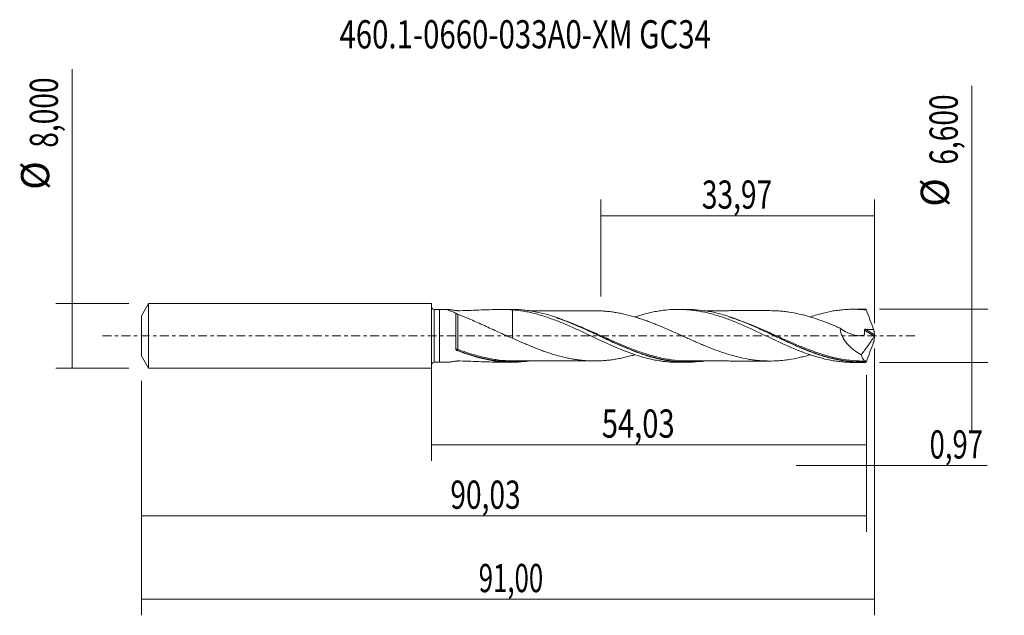
# Model space of a CAD drawing. Units: millimetres. Extents: x -51 to 71, y -35 to 39.
import ezdxf

# ---------------------------------------------------------------- set-up
doc = ezdxf.new("R2010")
doc.units = ezdxf.units.MM
doc.linetypes.add('CENTER', pattern=[47.5, 22, -8.5, 8.5, -8.5])
for name, color, linetype in [('1', 4, 'CONTINUOUS'), ('2', 7, 'CONTINUOUS'), ('SK1', 4, 'CONTINUOUS'), ('SK2', 7, 'CONTINUOUS'), ('SK4', 2, 'CENTER'), ('SK6', 5, 'CONTINUOUS')]:
    doc.layers.add(name, color=color, linetype=linetype)
doc.styles.add('iso_b_vert', font='simplex.shx')
doc.dimstyles.get("Standard").update_dxf_attribs({"dimtxt": 0.18, "dimasz": 0.18, "dimexe": 0.18, "dimexo": 0.0625, "dimgap": 0.09, "dimtad": 1, "dimzin": 0, "dimdsep": 52, "dimtxsty": 'Standard', "dimcen": 0.09, "dimadec": 0, "dimazin": 0, "dimtfac": 1, "dimtdec": 4, "dimtofl": 0, "dimtmove": 0, "dimatfit": 3, "dimfxl": 1, "dimtolj": 1, "dimtzin": 0, "dimarcsym": 0})

# ---------------------------------------------------------------- blocks, each defined once
blk = doc.blocks.new('DimnDraft3D1')
at = {"layer": 'SK2', "lineweight": 13}
for p, q in [((0, -1.5875), (0, -15.513398)), ((54.0284, -4.8875), (54.0284, -15.513398)), ((0, -13.513398), (54.0284, -13.513398))]:
    blk.add_line(p, q, dxfattribs=at)
for points in [[(0, -13.513398), (3.499998, -13.052615), (3.500002, -13.974182), (0, -13.513398)], [(54.0284, -13.513398), (50.528402, -13.974182), (50.528398, -13.052615), (54.0284, -13.513398)]]:
    blk.add_solid(points, dxfattribs=at)
at = {"layer": 'SK2', "lineweight": 13, "insert": (21.145564, -12.638398), "char_height": 3.5, "attachment_point": 7, "line_spacing_factor": 1.084337, "style": 'iso_b_vert'}
blk.add_mtext('\\W0.7581;54,03', dxfattribs=at)
blk = doc.blocks.new('DimnDraft3D2')
at = {"layer": 'SK2', "lineweight": 13}
for p, q in [((55, -1.5875), (55, -34.692985)), ((-36, -5.5875), (-36, -34.692985)), ((-36, -32.692985), (55, -32.692985))]:
    blk.add_line(p, q, dxfattribs=at)
for points in [[(-36, -32.692985), (-32.500002, -32.232202), (-32.499998, -33.153769), (-36, -32.692985)], [(55, -32.692985), (51.500002, -33.153769), (51.499998, -32.232202), (55, -32.692985)]]:
    blk.add_solid(points, dxfattribs=at)
at = {"layer": 'SK2', "lineweight": 13, "insert": (5.858516, -31.817985), "char_height": 3.5, "attachment_point": 7, "line_spacing_factor": 1.084337, "style": 'iso_b_vert'}
blk.add_mtext('\\W0.6713;91,00', dxfattribs=at)
blk = doc.blocks.new('DimnDraft3D3')
at = {"layer": 'SK2', "lineweight": 13}
for p, q in [((21.03, 4.8875), (21.03, 16.909119)), ((55, 1.5875), (55, 16.909119)), ((21.03, 14.909119), (55, 14.909119))]:
    blk.add_line(p, q, dxfattribs=at)
for points in [[(21.03, 14.909119), (24.529998, 15.369903), (24.530002, 14.448335), (21.03, 14.909119)], [(55, 14.909119), (51.500002, 14.448335), (51.499998, 15.369903), (55, 14.909119)]]:
    blk.add_solid(points, dxfattribs=at)
at = {"layer": 'SK2', "lineweight": 13, "insert": (33.566316, 15.784119), "char_height": 3.5, "attachment_point": 7, "line_spacing_factor": 1.084337, "style": 'iso_b_vert'}
blk.add_mtext('\\W0.7317;33,97', dxfattribs=at)
blk = doc.blocks.new('DimnDraft3D4')
at = {"layer": 'SK2', "lineweight": 13}
for p, q in [((55, -1.5875), (55, -18.102503)), ((54.0284, -4.8875), (54.0284, -18.102503)), ((45.2784, -16.102503), (68.997215, -16.102503))]:
    blk.add_line(p, q, dxfattribs=at)
for points in [[(54.0284, -16.102503), (50.528402, -16.563287), (50.528398, -15.641719), (54.0284, -16.102503)], [(55, -16.102503), (58.499998, -15.641719), (58.500002, -16.563287), (55, -16.102503)]]:
    blk.add_solid(points, dxfattribs=at)
at = {"layer": 'SK2', "lineweight": 13, "insert": (61.840636, -15.227503), "char_height": 3.5, "attachment_point": 7, "line_spacing_factor": 1.084337, "style": 'iso_b_vert'}
blk.add_mtext('\\W0.7150;0,97', dxfattribs=at)
blk = doc.blocks.new('DimnDraft3D5')
at = {"layer": 'SK2', "lineweight": 13}
for p, q in [((54.0284, -4.8875), (54.0284, -24.343428)), ((-36, -5.5875), (-36, -24.343428)), ((-36, -22.343428), (54.0284, -22.343428))]:
    blk.add_line(p, q, dxfattribs=at)
for points in [[(-36, -22.343428), (-32.500002, -21.882645), (-32.499998, -22.804212), (-36, -22.343428)], [(54.0284, -22.343428), (50.528402, -22.804212), (50.528398, -21.882645), (54.0284, -22.343428)]]:
    blk.add_solid(points, dxfattribs=at)
at = {"layer": 'SK2', "lineweight": 13, "insert": (2.340392, -21.468428), "char_height": 3.5, "attachment_point": 7, "line_spacing_factor": 1.084337, "style": 'iso_b_vert'}
blk.add_mtext('\\W0.7317;90,03', dxfattribs=at)
blk = doc.blocks.new('DimnDraft3D6')
at = {"layer": 'SK2', "lineweight": 13}
for p, q in [((-44.625163, -4), (-44.625163, 33.121549)), ((-37.5875, 4), (-46.625163, 4)), ((-37.5875, -4), (-46.625163, -4))]:
    blk.add_line(p, q, dxfattribs=at)
for points in [[(-44.625163, 4), (-44.164379, 0.500002), (-45.085946, 0.499998), (-44.625163, 4)], [(-44.625163, -4), (-45.085946, -0.500002), (-44.164379, -0.499998), (-44.625163, -4)]]:
    blk.add_solid(points, dxfattribs=at)
at = {"layer": 'SK2', "lineweight": 13, "char_height": 3.5, "attachment_point": 7, "rotation": 90, "line_spacing_factor": 1.084337, "style": 'iso_b_vert'}
for s, insert in [('\\W0.7317;8,000', (-46.375163, 23.34918)), ('%%c', (-46.375163, 18.126524))]:
    blk.add_mtext(s, dxfattribs=dict(at, insert=insert))
blk = doc.blocks.new('DimnDraft3D7')
at = {"layer": '2', "lineweight": 13}
for p, q in [((67.083343, 31.014635), (67.083343, -12.05)), ((55.6159, 3.3), (69.083343, 3.3)), ((55.6159, -3.3), (69.083343, -3.3))]:
    blk.add_line(p, q, dxfattribs=at)
for points in [[(67.083343, 3.3), (66.622559, 6.799998), (67.544126, 6.800002), (67.083343, 3.3)], [(67.083343, -3.3), (67.544126, -6.799998), (66.622559, -6.800002), (67.083343, -3.3)]]:
    blk.add_solid(points, dxfattribs=at)
at = {"layer": '2', "lineweight": 13, "char_height": 3.5, "attachment_point": 7, "rotation": 90, "line_spacing_factor": 1.084337, "style": 'iso_b_vert'}
for s, insert in [('\\W0.7317;6,600', (65.333343, 21.242266)), ('%%c', (65.333343, 16.01961))]:
    blk.add_mtext(s, dxfattribs=dict(at, insert=insert))

msp = doc.modelspace()

# ---------------------------------------------------------------- linework, layer by layer
at = {"layer": '1', "lineweight": 18}
for p, q in [((1, 3.2669), (0.3502, 3.2665)), ((2.0683, 3.2675), (1, 3.2669)), ((1, 3.2669), (1, -3.2669)), ((9.9695, 3.2725), (8.452, 3.2715)), ((31.7195, 3.2861), (30.6428, 3.2854)), ((53.4698, 3.2997), (52.3927, 3.299)), ((10.061, -0.3083), (10.061, -0.311)), ((0.3502, -3.2665), (1, -3.2669)), ((1, -3.2669), (2.0683, -3.2675)), ((8.452, -3.2715), (9.9691, -3.2725)), ((30.6428, -3.2854), (31.7195, -3.2861)), ((52.3927, -3.299), (53.47, -3.2997))]:
    msp.add_line(p, q, dxfattribs=at)
at = {"layer": '1', "lineweight": 13}
for p, q in [((0.3502, 3.2665), (0.3502, -3.2665)), ((53.7495, 0.7143), (54.9644, -0.0547)), ((53.8837, 0.8112), (54.9909, 0.1103))]:
    msp.add_line(p, q, dxfattribs=at)
at = {"layer": '1', "lineweight": 18, "extrusion": (0, 0, -1)}
for centre, start, end in [((-0.35, 3.6165), 269.96419, 0), ((-0.35, -3.6165), 0, 90.03581)]:
    msp.add_arc(centre, 0.35, start, end, dxfattribs=at)
at = {"layer": '1', "lineweight": 13}
for centre, major_axis, ratio, start_param, end_param in [((3.1894, -1.7017), (0.0136, 0.0991), 0.531649, 1.13937626, 2.50803376), ((3.2529, -1.7188), (0.0364, 0.0931), 0.224413, 1.04648636, 2.59216462)]:
    msp.add_ellipse(centre, major_axis=major_axis, ratio=ratio, start_param=start_param, end_param=end_param, dxfattribs=at)
at = {"layer": '1', "lineweight": 18}
for points, knots in [([(3.0182, 2.8188), (2.9304, 2.8531), (2.8441, 2.8866), (2.677, 2.9517), (2.5961, 2.9832), (2.4416, 3.0439), (2.368, 3.0731), (2.2319, 3.1287), (2.1701, 3.1547), (2.0947, 3.1894), (2.0723, 3.2003), (2.0361, 3.2198), (2.0219, 3.2285), (2.0033, 3.2436), (1.9989, 3.2501), (2.0016, 3.2598), (2.0085, 3.2632), (2.0295, 3.2666), (2.0406, 3.2674), (2.0538, 3.2675)], [0, 0, 0, 0, 0.15777334, 0.15777334, 0.31554668, 0.31554668, 0.47332001, 0.47332001, 0.63109335, 0.63109335, 0.70998002, 0.70998002, 0.78886669, 0.78886669, 0.86775336, 0.86775336, 0.94664003, 0.94664003, 1, 1, 1, 1]), ([(2.1267, 3.2646), (2.1355, 3.264), (2.1448, 3.2632), (2.2155, 3.2572), (2.2886, 3.2486), (2.4093, 3.2334), (2.4517, 3.2278), (2.5383, 3.2162), (2.5827, 3.2102), (2.7185, 3.1916), (2.8125, 3.1785), (3.0055, 3.1518), (3.1046, 3.1382), (3.218, 3.1228), (3.2304, 3.121), (3.2561, 3.1179), (3.2696, 3.1169), (3.2975, 3.1156), (3.3118, 3.1154), (3.34, 3.1154), (3.354, 3.1158), (3.4242, 3.117), (3.4803, 3.1181), (3.9854, 3.1283), (4.433, 3.1422), (5.323, 3.1749), (5.7667, 3.1938), (6.6453, 3.2294), (7.0804, 3.246), (7.9428, 3.2685), (8.3703, 3.2742), (9.2194, 3.2665), (9.6411, 3.2529), (10.061, 3.2261)], [0, 0, 0, 0, 0.00623471, 0.00623471, 0.04598532, 0.04598532, 0.06586063, 0.06586063, 0.08573593, 0.08573593, 0.12548655, 0.12548655, 0.16523716, 0.16523716, 0.17020598, 0.17020598, 0.17517481, 0.17517481, 0.18014364, 0.18014364, 0.18511246, 0.18511246, 0.20498777, 0.20498777, 0.36399022, 0.36399022, 0.52299266, 0.52299266, 0.68199511, 0.68199511, 0.84099755, 0.84099755, 1, 1, 1, 1]), ([(3.0177, -1.6587), (3.0178, -1.4731), (3.0178, -1.2758), (3.0179, -0.8719), (3.0179, -0.6643), (3.0179, -0.3445), (3.018, -0.2369), (3.018, -0.0231), (3.018, 0.19), (3.018, 0.402), (3.0181, 0.6135), (3.0181, 0.7195), (3.0181, 1.0315), (3.0181, 1.2314), (3.0182, 1.5195), (3.0182, 1.6135), (3.0182, 1.7974), (3.0182, 1.8864), (3.0182, 2.142), (3.0182, 2.2985), (3.0182, 2.5123), (3.0182, 2.5803), (3.0182, 2.7065), (3.0182, 2.7649), (3.0182, 2.8188)], [0, 0, 0, 0, 0.125, 0.125, 0.25, 0.25, 0.3125, 0.3125, 0.375, 0.4375, 0.4375, 0.5, 0.5, 0.625, 0.625, 0.6875, 0.6875, 0.75, 0.75, 0.875, 0.875, 0.9375, 0.9375, 1, 1, 1, 1]), ([(3.0182, 2.8188), (3.0259, 2.8098), (3.0367, 2.7998), (3.0668, 2.7771), (3.0863, 2.7644), (3.1323, 2.738), (3.1587, 2.7245), (3.2084, 2.7011), (3.2322, 2.6909), (3.2543, 2.6821)], [0, 0, 0, 0, 0.25, 0.25, 0.5, 0.5, 0.75, 0.75, 1, 1, 1, 1]), ([(3.2543, 2.6821), (3.3798, 2.6319), (3.5089, 2.5802), (3.7721, 2.4741), (3.9063, 2.4197), (4.1784, 2.3082), (4.3167, 2.2509), (4.5944, 2.1348), (4.7339, 2.0759), (5.1533, 1.897), (5.4346, 1.7745), (5.9995, 1.5244), (6.2831, 1.397), (6.853, 1.1374), (7.1394, 1.0053), (7.7154, 0.7392), (8.005, 0.6051), (8.8807, 0.203), (9.4668, -0.0607), (10.061, -0.307)], [0, 0, 0, 0, 0.0625, 0.0625, 0.125, 0.125, 0.1875, 0.1875, 0.25, 0.25, 0.375, 0.375, 0.5, 0.5, 0.625, 0.625, 0.75, 0.75, 1, 1, 1, 1]), ([(33.8299, -3.1358), (33.6392, -3.1629), (33.448, -3.1864), (32.7259, -3.2615), (32.1988, -3.288), (30.6222, -3.282), (29.5774, -3.1639), (28.2547, -2.8834), (27.9889, -2.8206), (27.4573, -2.6827), (27.1919, -2.6078), (26.3963, -2.3667), (25.8666, -2.1838), (25.069, -1.8823), (24.8031, -1.7774), (24.274, -1.5612), (24.0102, -1.4498), (23.2205, -1.1078), (22.696, -0.8692), (21.6462, -0.3807), (21.1209, -0.1309), (20.3285, 0.244), (20.0638, 0.3691), (19.5321, 0.618), (19.2661, 0.7414), (18.4698, 1.1049), (17.94, 1.3392), (17.1431, 1.6706), (16.8766, 1.778), (16.3462, 1.9835), (16.0818, 2.0816), (14.7632, 2.5476), (13.7182, 2.8407), (12.3997, 3.0765), (12.1354, 3.1172), (11.6049, 3.1849), (11.3382, 3.2119), (10.7026, 3.2592), (10.334, 3.2728), (9.9663, 3.2725)], [0, 0, 0, 0, 0.02387826, 0.02387826, 0.0902879, 0.0902879, 0.22310716, 0.22310716, 0.25631198, 0.25631198, 0.2895168, 0.2895168, 0.35592643, 0.35592643, 0.38913125, 0.38913125, 0.42233606, 0.42233606, 0.4887457, 0.4887457, 0.55515533, 0.55515533, 0.58836015, 0.58836015, 0.62156497, 0.62156497, 0.6879746, 0.6879746, 0.72117942, 0.72117942, 0.75438423, 0.75438423, 0.8872035, 0.8872035, 0.92040832, 0.92040832, 0.95361314, 0.95361314, 1, 1, 1, 1]), ([(10.061, 3.2261), (10.519, 3.1896), (10.9779, 3.1329), (11.6639, 3.0167), (11.8922, 2.9726), (12.3503, 2.8755), (12.5799, 2.8224), (13.039, 2.7066), (13.2677, 2.6436), (13.7252, 2.5099), (13.9542, 2.4393), (14.412, 2.2903), (14.6408, 2.2117), (15.0982, 2.0464), (15.3276, 1.9604), (15.7867, 1.783), (16.016, 1.6916), (16.4734, 1.5022), (16.7017, 1.4043), (17.1593, 1.2061), (17.3883, 1.1053), (17.8465, 0.8993), (18.0756, 0.7934), (18.7631, 0.4743), (19.2213, 0.2603), (19.9066, -0.0664), (20.1354, -0.1748), (20.5938, -0.3902), (20.8236, -0.4975), (21.2817, -0.7116), (21.5102, -0.818), (21.9679, -1.0257), (22.1968, -1.1276), (22.6543, -1.3283), (22.8826, -1.4278), (23.3406, -1.6205), (23.5704, -1.7139), (24.029, -1.8949), (24.2578, -1.9827), (24.7147, -2.1521), (24.9433, -2.2329), (25.401, -2.3865), (25.6301, -2.4596), (26.0879, -2.5987), (26.3171, -2.6645), (26.7754, -2.7856), (27.0045, -2.8414), (27.462, -2.9442), (27.6901, -2.9912), (28.1473, -3.0748), (28.3763, -3.1113), (28.8349, -3.1744), (29.0643, -3.2011), (29.7425, -3.2642), (30.1925, -3.2851), (30.6415, -3.2854)], [0, 0, 0, 0, 0.06674454, 0.06674454, 0.1001168, 0.1001168, 0.13348907, 0.13348907, 0.16686134, 0.16686134, 0.20023361, 0.20023361, 0.23360587, 0.23360587, 0.26697814, 0.26697814, 0.30035041, 0.30035041, 0.33372268, 0.33372268, 0.36709495, 0.36709495, 0.40046721, 0.40046721, 0.46721175, 0.46721175, 0.50058402, 0.50058402, 0.53395628, 0.53395628, 0.56732855, 0.56732855, 0.60070082, 0.60070082, 0.63407309, 0.63407309, 0.66744536, 0.66744536, 0.70081762, 0.70081762, 0.73418989, 0.73418989, 0.76756216, 0.76756216, 0.80093443, 0.80093443, 0.8343067, 0.8343067, 0.86767896, 0.86767896, 0.90105123, 0.90105123, 0.9344235, 0.9344235, 1, 1, 1, 1]), ([(10.061, 3.2261), (10.061, 3.113), (10.061, 2.999), (10.061, 2.7499), (10.061, 2.614), (10.061, 2.2066), (10.061, 1.9371), (10.061, 1.5357), (10.061, 1.4024), (10.061, 1.1368), (10.061, 1.0042), (10.061, 0.7426), (10.061, 0.6133), (10.061, 0.4215), (10.061, 0.3261), (10.061, 0.2239), (10.061, 0.1848), (10.061, 0.1691), (10.061, 0.1611), (10.061, 0.1391), (10.061, 0.1269), (10.061, 0.0056), (10.061, -0.088), (10.061, -0.1897), (10.061, -0.2166), (10.061, -0.2388)], [0, 0, 0, 0, 0.07964941, 0.07964941, 0.17255134, 0.17255134, 0.35835522, 0.35835522, 0.45125715, 0.45125715, 0.54415909, 0.54415909, 0.63706103, 0.63706103, 0.68351199, 0.70673748, 0.71254385, 0.71254385, 0.71835022, 0.71835022, 0.72996296, 0.72996296, 0.91576684, 0.91576684, 1, 1, 1, 1]), ([(20.5215, 3.1134), (20.4881, 3.1134), (20.1586, 3.1126), (19.556, 3.1066), (18.7657, 3.1143), (18.1053, 3.1132), (17.5615, 3.1134), (17.0845, 3.1143), (16.5788, 3.1121), (15.9272, 3.1127), (15.1892, 3.1119), (14.4505, 3.1113), (13.7643, 3.1094), (13.0448, 3.1106), (12.4754, 3.1089), (12.1368, 3.1083), (12.0743, 3.1082)], [0, 0, 0, 0, 0.01193424, 0.11785301, 0.21258245, 0.29273715, 0.35457829, 0.405277, 0.46173337, 0.53374593, 0.63615045, 0.72315249, 0.79565039, 0.87967533, 0.97782003, 1, 1, 1, 1]), ([(47.0186, -2.3456), (46.9897, -2.3542), (46.9607, -2.3628), (46.7204, -2.4337), (46.509, -2.4926), (46.0855, -2.6024), (45.8732, -2.6538), (45.237, -2.7978), (44.8145, -2.8803), (44.1801, -2.9778), (43.9685, -3.0061), (43.5454, -3.0536), (43.3337, -3.0724), (42.6971, -3.1158), (42.2732, -3.1304), (41.6388, -3.1232), (41.4273, -3.1165), (41.0039, -3.0951), (40.7921, -3.0802), (40.3681, -3.0409), (40.1558, -3.0159), (39.7317, -2.959), (39.5198, -2.9271), (38.8844, -2.8188), (38.4617, -2.728), (37.8258, -2.5732), (37.6134, -2.5179), (37.1889, -2.3994), (36.9771, -2.336), (36.3417, -2.1387), (35.9185, -1.9961), (35.2833, -1.7631), (35.0713, -1.6832), (34.6468, -1.5193), (34.4344, -1.4352), (34.0106, -1.2626), (33.7991, -1.1739), (33.3759, -0.9948), (33.1642, -0.9041), (32.7408, -0.7201), (32.529, -0.6267), (32.1051, -0.4377), (31.8927, -0.3426), (31.4684, -0.1522), (31.2565, -0.057), (30.8331, 0.1339), (30.6217, 0.2295), (30.1985, 0.4193), (29.9868, 0.5136), (29.563, 0.7006), (29.3508, 0.7934), (28.7141, 1.0689), (28.2904, 1.2469), (27.6553, 1.5011), (27.4438, 1.5841), (27.0203, 1.7456), (26.8083, 1.8242), (26.3837, 1.9754), (26.1712, 2.0481), (25.7473, 2.1881), (25.5354, 2.2554), (25.1118, 2.3833), (24.9, 2.4434), (24.4763, 2.5563), (24.2646, 2.6098), (23.8406, 2.7097), (23.628, 2.7563), (23.2034, 2.8402), (22.9914, 2.8773), (22.568, 2.9452), (22.3564, 2.9753), (21.9329, 3.0274), (21.7211, 3.0485), (21.2972, 3.0813), (21.0853, 3.0941), (20.7562, 3.1077), (20.6394, 3.1113), (20.5227, 3.1136)], [0, 0, 0, 0, 0.00328646, 0.00328646, 0.02727473, 0.02727473, 0.05126301, 0.05126301, 0.09923956, 0.09923956, 0.12322784, 0.12322784, 0.14721611, 0.14721611, 0.19519267, 0.19519267, 0.21918094, 0.21918094, 0.24316922, 0.24316922, 0.2671575, 0.2671575, 0.29114577, 0.29114577, 0.33912232, 0.33912232, 0.3631106, 0.3631106, 0.38709888, 0.38709888, 0.43507543, 0.43507543, 0.45906371, 0.45906371, 0.48305198, 0.48305198, 0.50704026, 0.50704026, 0.53102854, 0.53102854, 0.55501681, 0.55501681, 0.57900509, 0.57900509, 0.60299336, 0.60299336, 0.62698164, 0.62698164, 0.65096992, 0.65096992, 0.67495819, 0.67495819, 0.72293475, 0.72293475, 0.74692302, 0.74692302, 0.7709113, 0.7709113, 0.79489958, 0.79489958, 0.81888785, 0.81888785, 0.84287613, 0.84287613, 0.86686441, 0.86686441, 0.89085268, 0.89085268, 0.91484096, 0.91484096, 0.93882923, 0.93882923, 0.96281751, 0.96281751, 0.98680579, 0.98680579, 1, 1, 1, 1]), ([(25.2621, 2.3397), (25.461, 2.4056), (25.6601, 2.4687), (26.0879, 2.5987), (26.3171, 2.6645), (26.7754, 2.7856), (27.0045, 2.8414), (27.462, 2.9442), (27.6901, 2.9912), (28.1473, 3.0748), (28.3763, 3.1113), (28.8349, 3.1744), (29.0643, 3.2011), (29.7505, 3.265), (30.2085, 3.2858), (30.894, 3.2852), (31.1225, 3.2795), (31.5809, 3.2576), (31.8107, 3.2413), (32.2687, 3.1981), (32.4968, 3.171), (32.9539, 3.1068), (33.1827, 3.0699), (33.6404, 2.9859), (33.8691, 2.9386), (34.3269, 2.8342), (34.5564, 2.7775), (35.0145, 2.6557), (35.2434, 2.5906), (35.7001, 2.4507), (35.9283, 2.3766), (36.3859, 2.2218), (36.615, 2.1409), (37.0735, 1.9712), (37.3023, 1.882), (37.7598, 1.6996), (37.9887, 1.6061), (38.446, 1.4138), (38.6744, 1.3146), (39.3597, 1.0102), (39.8199, 0.802), (40.5054, 0.4795), (40.7337, 0.3712), (41.191, 0.1552), (41.4198, 0.047), (41.8772, -0.1703), (42.1056, -0.2802), (42.5641, -0.4969), (42.7933, -0.6038), (43.251, -0.8157), (43.4793, -0.9211), (43.9358, -1.1287), (44.1645, -1.2301), (44.6223, -1.4286), (44.8515, -1.5258), (45.3094, -1.7168), (45.538, -1.8093), (45.9956, -1.9869), (46.2243, -2.0723), (46.6813, -2.237), (46.9093, -2.3167), (47.3667, -2.4667), (47.5961, -2.5375), (48.0546, -2.6711), (48.2831, -2.7341), (48.9683, -2.9087), (49.426, -3.0052), (50.1114, -3.1221), (50.3404, -3.1559), (50.7989, -3.2128), (51.028, -3.236), (51.4855, -3.2719), (51.7137, -3.2846), (52.0921, -3.2965), (52.2418, -3.2989), (52.3915, -3.299)], [0, 0, 0, 0, 0.02198783, 0.02198783, 0.04729024, 0.04729024, 0.07259265, 0.07259265, 0.09789506, 0.09789506, 0.12319747, 0.12319747, 0.14849988, 0.14849988, 0.19910469, 0.19910469, 0.2244071, 0.2244071, 0.24970951, 0.24970951, 0.27501192, 0.27501192, 0.30031433, 0.30031433, 0.32561674, 0.32561674, 0.35091915, 0.35091915, 0.37622156, 0.37622156, 0.40152397, 0.40152397, 0.42682638, 0.42682638, 0.45212879, 0.45212879, 0.4774312, 0.4774312, 0.50273361, 0.50273361, 0.55333843, 0.55333843, 0.57864083, 0.57864083, 0.60394324, 0.60394324, 0.62924565, 0.62924565, 0.65454806, 0.65454806, 0.67985047, 0.67985047, 0.70515288, 0.70515288, 0.73045529, 0.73045529, 0.7557577, 0.7557577, 0.78106011, 0.78106011, 0.80636252, 0.80636252, 0.83166493, 0.83166493, 0.85696734, 0.85696734, 0.90757216, 0.90757216, 0.93287457, 0.93287457, 0.95817698, 0.95817698, 0.98347938, 0.98347938, 1, 1, 1, 1]), ([(53.8744, -3.2943), (53.3438, -3.3088), (52.8138, -3.2941), (51.7508, -3.207), (51.2208, -3.1348), (50.4261, -2.9864), (50.1611, -2.9303), (49.6304, -2.8052), (49.3643, -2.7362), (48.5681, -2.512), (48.0389, -2.3396), (46.9782, -1.9562), (46.446, -1.7449), (45.3859, -1.2968), (44.8564, -1.0598), (44.0594, -0.6925), (43.7935, -0.5681), (43.2629, -0.318), (42.998, -0.192), (42.468, 0.0601), (42.203, 0.1862), (41.6723, 0.4374), (41.406, 0.5628), (40.0803, 1.1792), (39.0347, 1.6402), (37.4594, 2.2283), (36.9332, 2.4071), (36.1384, 2.6432), (35.872, 2.7166), (35.3419, 2.8504), (35.0779, 2.9109), (33.7698, 3.1788), (32.7347, 3.2887), (31.6903, 3.286)], [0, 0, 0, 0, 0.07151797, 0.07151797, 0.14303594, 0.14303594, 0.17879492, 0.17879492, 0.21455391, 0.21455391, 0.28607188, 0.28607188, 0.35758985, 0.35758985, 0.42910782, 0.42910782, 0.4648668, 0.4648668, 0.50062579, 0.50062579, 0.53638477, 0.53638477, 0.57214376, 0.57214376, 0.7151797, 0.7151797, 0.78669767, 0.78669767, 0.82245665, 0.82245665, 0.85821564, 0.85821564, 1, 1, 1, 1]), ([(41.9893, 3.1263), (41.9076, 3.1263), (41.6548, 3.1263), (41.2411, 3.1259), (40.7051, 3.1271), (40.1165, 3.1254), (39.4913, 3.1251), (38.9002, 3.1259), (38.3791, 3.1238), (37.8874, 3.1247), (37.3553, 3.1251), (36.7511, 3.1231), (36.0928, 3.1242), (35.473, 3.1232), (34.8895, 3.1227), (34.359, 3.1235), (34.0061, 3.1209), (33.8388, 3.1198)], [0, 0, 0, 0, 0.03003496, 0.09295852, 0.15213375, 0.22712313, 0.30938382, 0.38199425, 0.44447708, 0.50100559, 0.56275682, 0.64014352, 0.72316628, 0.80483029, 0.86801746, 0.93771148, 1, 1, 1, 1]), ([(41.9917, 3.1265), (42.367, 3.127), (42.7426, 3.1126), (43.3307, 3.0726), (43.543, 3.0539), (43.967, 3.0063), (44.1788, 2.978), (44.8138, 2.8804), (45.2361, 2.798), (45.8716, 2.6541), (46.0837, 2.6029), (46.5081, 2.4928), (46.7198, 2.4339), (47.3546, 2.2467), (47.7775, 2.1091), (48.4118, 1.8847), (48.6233, 1.807), (49.0473, 1.6475), (49.2597, 1.5654), (49.6833, 1.3972), (49.8947, 1.3106), (50.3175, 1.1345), (50.529, 1.0451), (50.7406, 0.9544)], [0, 0, 0, 0, 0.12879547, 0.12879547, 0.20139585, 0.20139585, 0.27399623, 0.27399623, 0.41919698, 0.41919698, 0.49179736, 0.49179736, 0.56439774, 0.56439774, 0.70959849, 0.70959849, 0.78219887, 0.78219887, 0.85479925, 0.85479925, 0.92739962, 0.92739962, 1, 1, 1, 1]), ([(47.0042, 2.3473), (47.0488, 2.3622), (47.0934, 2.3771), (47.3667, 2.4667), (47.5961, 2.5375), (48.0546, 2.6711), (48.2831, 2.7341), (48.9683, 2.9087), (49.426, 3.0052), (50.1114, 3.1221), (50.3404, 3.1559), (50.7989, 3.2128), (51.028, 3.236), (51.4855, 3.2719), (51.7137, 3.2846), (52.1715, 3.299), (52.401, 3.3008), (52.8594, 3.2936), (53.0879, 3.2846), (53.545, 3.2557), (53.7739, 3.236), (54.0029, 3.2111)], [0, 0, 0, 0, 0.01912779, 0.01912779, 0.11721501, 0.11721501, 0.21530223, 0.21530223, 0.41147667, 0.41147667, 0.50956389, 0.50956389, 0.60765111, 0.60765111, 0.70573834, 0.70573834, 0.80382556, 0.80382556, 0.90191278, 0.90191278, 1, 1, 1, 1]), ([(54.0029, 3.2111), (54.1458, 2.8057), (54.2922, 2.4006), (54.5905, 1.5907), (54.7417, 1.1877), (54.8936, 0.7863)], [0, 0, 0, 0, 0.5, 0.5, 1, 1, 1, 1]), ([(15.5195, 2.2321), (15.6446, 2.1905), (15.7695, 2.1479), (16.9533, 1.7341), (17.9997, 1.2937), (19.5793, 0.5858), (20.1073, 0.3417), (20.9055, -0.0284), (21.1718, -0.1521), (21.7015, -0.3972), (21.9656, -0.5188), (23.2834, -1.1185), (24.3295, -1.5724), (25.6506, -2.059), (25.9155, -2.1524), (26.2473, -2.2631), (26.3133, -2.2848), (26.3794, -2.3063)], [0, 0, 0, 0, 0.03432366, 0.03432366, 0.32589038, 0.32589038, 0.47167374, 0.47167374, 0.54456542, 0.54456542, 0.6174571, 0.6174571, 0.90902382, 0.90902382, 0.9819155, 0.9819155, 1, 1, 1, 1]), ([(36.9113, 2.3584), (37.0391, 2.3179), (37.167, 2.2762), (37.5598, 2.1445), (37.8259, 2.0503), (39.1554, 1.5581), (40.2009, 1.1019), (41.7704, 0.3845), (42.2939, 0.14), (43.0827, -0.2277), (43.3463, -0.3503), (43.8754, -0.5943), (44.1416, -0.716), (45.4485, -1.3045), (46.4725, -1.7373), (47.4972, -2.1008)], [0, 0, 0, 0, 0.03611411, 0.03611411, 0.11072983, 0.11072983, 0.40919271, 0.40919271, 0.55842415, 0.55842415, 0.63303987, 0.63303987, 0.70765559, 0.70765559, 1, 1, 1, 1]), ([(50.7406, 0.9544), (51.0136, 0.748), (51.2965, 0.57), (51.664, 0.3869), (51.7385, 0.3523), (51.8872, 0.2879), (51.9617, 0.258), (52.1853, 0.1759), (52.3347, 0.1308), (52.6341, 0.0615), (52.7842, 0.0372), (53.0847, 0.0138), (53.2325, 0.015), (53.45, 0.0389), (53.5219, 0.0506), (53.6279, 0.0742), (53.6629, 0.083), (53.7063, 0.0953), (53.7152, 0.0973), (53.7316, 0.1043), (53.7391, 0.1097), (53.747, 0.1216), (53.749, 0.1263), (53.7512, 0.1366), (53.7515, 0.1421), (53.7524, 0.1586), (53.7533, 0.1694), (53.7655, 0.3554), (53.7625, 0.5348), (53.7495, 0.7143)], [0, 0, 0, 0, 0.25, 0.25, 0.3125, 0.3125, 0.375, 0.375, 0.5, 0.5, 0.625, 0.625, 0.75, 0.75, 0.8125, 0.8125, 0.84375, 0.84375, 0.8515625, 0.8515625, 0.859375, 0.859375, 0.86328125, 0.86328125, 0.8671875, 0.8671875, 0.875, 0.875, 1, 1, 1, 1]), ([(50.7406, 0.9544), (50.7431, 0.8634), (50.7515, 0.7719), (50.7797, 0.5875), (50.7997, 0.4941), (50.8753, 0.2169), (50.945, 0.039), (51.0729, -0.2197), (51.1195, -0.3045), (51.2175, -0.4678), (51.2693, -0.5469), (51.4315, -0.7775), (51.549, -0.9226), (51.7989, -1.1985), (51.9287, -1.3264), (52.1958, -1.5664), (52.3331, -1.6784), (52.7548, -1.9946), (53.0499, -2.1793), (53.3493, -2.3388)], [0, 0, 0, 0, 0.0625, 0.0625, 0.125, 0.125, 0.25, 0.25, 0.3125, 0.3125, 0.375, 0.375, 0.5, 0.5, 0.625, 0.625, 0.75, 0.75, 1, 1, 1, 1]), ([(53.7495, 0.7143), (53.7484, 0.7297), (53.7514, 0.7453), (53.7664, 0.7725), (53.7785, 0.7838), (53.8057, 0.7999), (53.8211, 0.805), (53.852, 0.8109), (53.8679, 0.8118), (53.8837, 0.8112)], [0, 0, 0, 0, 0.25, 0.25, 0.5, 0.5, 0.75, 0.75, 1, 1, 1, 1]), ([(53.8837, 0.8112), (54.0515, 0.8046), (54.2192, 0.798), (54.5547, 0.7854), (54.7224, 0.7796), (54.8901, 0.7741)], [0, 0, 0, 0, 0.5, 0.5, 1, 1, 1, 1]), ([(54.9997, 0.0403), (54.9964, 0.0243), (54.9917, 0.007), (54.9795, -0.0263), (54.972, -0.0422), (54.9644, -0.0547)], [0, 0, 0, 0, 0.5, 0.5, 1, 1, 1, 1]), ([(54.9909, 0.1103), (54.9912, 0.1003), (54.9923, 0.0891), (54.9953, 0.0657), (54.9973, 0.0533), (54.9997, 0.0403)], [0, 0, 0, 0, 0.5, 0.5, 1, 1, 1, 1]), ([(10.061, -0.307), (10.4859, -0.4971), (10.91, -0.6841), (11.5451, -0.9585), (11.7567, -1.049), (12.1804, -1.2262), (12.3925, -1.313), (12.8171, -1.4834), (13.0296, -1.5668), (13.4537, -1.729), (13.6657, -1.8074), (14.0895, -1.959), (14.3014, -2.0321), (14.7248, -2.1726), (14.9365, -2.2401), (15.3606, -2.3689), (15.5731, -2.4299), (15.998, -2.5444), (16.21, -2.5981), (16.6337, -2.6987), (16.8456, -2.7457), (17.2694, -2.8309), (17.4812, -2.8689), (17.9049, -2.9375), (18.1168, -2.9681), (18.5415, -3.0217), (18.7541, -3.0439), (19.1782, -3.0785), (19.3899, -3.0916), (19.8132, -3.1099), (20.0249, -3.1157), (20.4485, -3.1165), (20.6604, -3.1116), (21.0844, -3.0942), (21.2967, -3.0814), (21.7212, -3.0485), (21.9332, -3.0273), (22.3567, -2.9753), (22.5683, -2.9452), (22.9914, -2.8773), (23.2031, -2.8402), (23.6269, -2.7566), (23.8389, -2.7101), (24.2635, -2.6101), (24.4755, -2.5565), (24.8801, -2.4487), (25.0727, -2.3944), (25.2651, -2.3369)], [0, 0, 0, 0, 0.08365051, 0.08365051, 0.12547577, 0.12547577, 0.16730103, 0.16730103, 0.20912629, 0.20912629, 0.25095154, 0.25095154, 0.2927768, 0.2927768, 0.33460206, 0.33460206, 0.37642732, 0.37642732, 0.41825257, 0.41825257, 0.46007783, 0.46007783, 0.50190309, 0.50190309, 0.54372835, 0.54372835, 0.5855536, 0.5855536, 0.62737886, 0.62737886, 0.66920412, 0.66920412, 0.71102937, 0.71102937, 0.75285463, 0.75285463, 0.79467989, 0.79467989, 0.83650515, 0.83650515, 0.8783304, 0.8783304, 0.92015566, 0.92015566, 0.96198092, 0.96198092, 1, 1, 1, 1]), ([(54.9644, -0.0547), (54.719, -0.4601), (54.4575, -0.8487), (53.9159, -1.6069), (53.6355, -1.9763), (53.3493, -2.3388)], [0, 0, 0, 0, 0.5, 0.5, 1, 1, 1, 1]), ([(54.0029, -3.2111), (54.1465, -2.8036), (54.2931, -2.3982), (54.5907, -1.5903), (54.7417, -1.1879), (54.8936, -0.7863)], [0, 0, 0, 0, 0.5, 0.5, 1, 1, 1, 1]), ([(3.1459, -1.8055), (3.1253, -1.7974), (3.1066, -1.7872), (3.0725, -1.7625), (3.0573, -1.7481), (3.0449, -1.7323)], [0, 0, 0, 0, 0.5, 0.5, 1, 1, 1, 1]), ([(12.0476, -3.1273), (11.192, -3.2464), (10.3394, -3.2933), (9.2152, -3.255), (8.9504, -3.2389), (8.4187, -3.1922), (8.1526, -3.1617), (7.3585, -3.0502), (6.8325, -2.9488), (5.2566, -2.5724), (4.2093, -2.2247), (3.1459, -1.8055)], [0, 0, 0, 0, 0.28933106, 0.28933106, 0.37816467, 0.37816467, 0.46699829, 0.46699829, 0.64466553, 0.64466553, 1, 1, 1, 1]), ([(10.1999, -3.1077), (9.9978, -3.1075), (9.7953, -3.1034), (9.06, -3.0736), (8.5311, -3.0247), (7.4774, -2.8762), (6.9525, -2.7765), (6.1151, -2.581), (5.8031, -2.5001), (5.4904, -2.4116)], [0, 0, 0, 0, 0.12823355, 0.12823355, 0.46436782, 0.46436782, 0.8005021, 0.8005021, 1, 1, 1, 1]), ([(53.3493, -2.3388), (53.3924, -2.4719), (53.4372, -2.5888), (53.5065, -2.7406), (53.53, -2.7873), (53.5775, -2.8728), (53.6016, -2.9115), (53.6735, -3.0132), (53.7212, -3.0628), (53.8062, -3.1193), (53.8438, -3.133), (53.8809, -3.1347)], [0, 0, 0, 0, 0.26394294, 0.26394294, 0.39591441, 0.39591441, 0.52788588, 0.52788588, 0.79182882, 0.79182882, 1, 1, 1, 1]), ([(2.0538, -3.2675), (2.0601, -3.2676), (2.0669, -3.2675), (2.0967, -3.2668), (2.1238, -3.265), (2.2155, -3.2572), (2.2886, -3.2486), (2.4093, -3.2334), (2.4517, -3.2278), (2.5383, -3.2162), (2.5827, -3.2102), (2.7185, -3.1916), (2.8125, -3.1785), (3.0055, -3.1518), (3.1046, -3.1382), (3.218, -3.1228), (3.2304, -3.121), (3.2561, -3.1179), (3.2696, -3.1169), (3.2975, -3.1156), (3.3118, -3.1154), (3.34, -3.1154), (3.354, -3.1158), (3.4242, -3.117), (3.4803, -3.1181), (3.9854, -3.1283), (4.433, -3.1422), (5.323, -3.1749), (5.7667, -3.1938), (6.6453, -3.2294), (7.0804, -3.246), (7.8266, -3.2654), (8.1395, -3.2707), (8.4508, -3.2715)], [0, 0, 0, 0, 0.00786021, 0.00786021, 0.03215175, 0.03215175, 0.08073482, 0.08073482, 0.10502636, 0.10502636, 0.1293179, 0.1293179, 0.17790098, 0.17790098, 0.22648405, 0.22648405, 0.23255694, 0.23255694, 0.23862982, 0.23862982, 0.24470271, 0.24470271, 0.25077559, 0.25077559, 0.27506713, 0.27506713, 0.46939944, 0.46939944, 0.66373175, 0.66373175, 0.85806405, 0.85806405, 1, 1, 1, 1]), ([(10.1459, -3.1077), (10.5254, -3.1074), (11.2284, -3.1073), (12.2161, -3.1082), (13.0448, -3.1106), (13.7643, -3.1094), (14.4505, -3.1113), (15.1892, -3.1119), (15.9272, -3.1127), (16.5788, -3.1121), (17.0845, -3.1143), (17.5615, -3.1134), (18.1053, -3.1132), (18.7657, -3.1143), (19.556, -3.1066), (20.1583, -3.1126), (20.4875, -3.1134), (20.5206, -3.1134)], [0, 0, 0, 0, 0.10997072, 0.20379714, 0.28372146, 0.35214735, 0.41118615, 0.48203644, 0.56542976, 0.62407334, 0.67004869, 0.71133529, 0.76169574, 0.82696988, 0.90411299, 0.99036815, 1, 1, 1, 1]), ([(31.9614, -3.1213), (31.9004, -3.1213), (31.8394, -3.1209), (30.7178, -3.1072), (29.6648, -2.9839), (28.1743, -2.6701), (27.7487, -2.5648), (27.323, -2.4456)], [0, 0, 0, 0, 0.03941753, 0.03941753, 0.72517809, 0.72517809, 1, 1, 1, 1]), ([(31.9006, -3.1212), (32.1999, -3.1197), (32.7688, -3.1183), (33.5966, -3.1172), (34.2867, -3.1236), (34.8895, -3.1227), (35.473, -3.1232), (36.0928, -3.1243), (36.7511, -3.1231), (37.4369, -3.1255), (38.1478, -3.1235), (38.9621, -3.1263), (39.7754, -3.1241), (40.5323, -3.1273), (41.0516, -3.1263), (41.4376, -3.1259), (41.7109, -3.1263), (41.9079, -3.1263), (41.9897, -3.1263)], [0, 0, 0, 0, 0.09061795, 0.17161949, 0.24334633, 0.29958093, 0.35056529, 0.41645821, 0.48344749, 0.54588914, 0.61993521, 0.69434696, 0.78747307, 0.86122554, 0.91891964, 0.94155582, 0.9757308, 1, 1, 1, 1]), ([(53.9107, -3.1336), (52.8495, -3.1474), (51.7967, -3.0495), (50.4688, -2.7987), (50.203, -2.7421), (49.8782, -2.6658), (49.8177, -2.6513), (49.7572, -2.6365)], [0, 0, 0, 0, 0.76496469, 0.76496469, 0.95620587, 0.95620587, 1, 1, 1, 1]), ([(53.9107, -3.1336), (53.9139, -3.1332), (53.9164, -3.1345), (53.9196, -3.1417), (53.9202, -3.1476), (53.9188, -3.1648), (53.9166, -3.176), (53.9098, -3.2008), (53.9053, -3.2144), (53.9002, -3.2274)], [0, 0, 0, 0, 0.25, 0.25, 0.5, 0.5, 0.75, 0.75, 1, 1, 1, 1])]:
    msp.add_open_spline(points, degree=3, knots=knots, dxfattribs=at)
at = {"layer": '1', "lineweight": 13}
for points, knots in [([(3.2531, -1.6651), (3.2531, -1.5765), (3.2531, -1.4849), (3.2532, -1.2983), (3.2533, -1.2032), (3.2534, -0.913), (3.2535, -0.7122), (3.2536, -0.2981), (3.2537, -0.091), (3.2538, 0.2197), (3.2538, 0.3232), (3.2539, 0.5304), (3.2539, 0.6338), (3.254, 0.9371), (3.254, 1.1324), (3.2541, 1.4151), (3.2541, 1.5081), (3.2542, 1.6873), (3.2542, 1.7735), (3.2542, 2.0227), (3.2543, 2.1759), (3.2543, 2.4558), (3.2543, 2.5777), (3.2543, 2.6821)], [0, 0, 0, 0, 0.0625, 0.0625, 0.125, 0.125, 0.25, 0.25, 0.375, 0.375, 0.4375, 0.4375, 0.5, 0.5, 0.625, 0.625, 0.6875, 0.6875, 0.75, 0.75, 0.875, 0.875, 1, 1, 1, 1]), ([(27.323, -2.4456), (27.2175, -2.4161), (27.1121, -2.3857), (26.741, -2.276), (26.4747, -2.192), (25.9435, -2.0152), (25.6789, -1.9225), (24.3587, -1.4403), (23.3128, -0.9947), (21.9956, -0.4103), (21.7317, -0.2921), (21.2023, -0.0543), (20.9363, 0.0656), (20.139, 0.4235), (19.6113, 0.6588), (18.3928, 1.1837), (17.7032, 1.4674), (17.0111, 1.7261)], [0, 0, 0, 0, 0.0304714, 0.0304714, 0.10722913, 0.10722913, 0.18398686, 0.18398686, 0.49101777, 0.49101777, 0.56777549, 0.56777549, 0.64453322, 0.64453322, 0.79804868, 0.79804868, 1, 1, 1, 1]), ([(49.7572, -2.6365), (49.5537, -2.5867), (49.3507, -2.5336), (48.6224, -2.3317), (48.0992, -2.1652), (46.5301, -1.6154), (45.4851, -1.1806), (44.1573, -0.5963), (43.8915, -0.4778), (43.3629, -0.2405), (43.0995, -0.1215), (42.3112, 0.2349), (41.7879, 0.4712), (40.4961, 1.0397), (39.7278, 1.3646), (38.9527, 1.6608)], [0, 0, 0, 0, 0.0562363, 0.0562363, 0.20211514, 0.20211514, 0.49387281, 0.49387281, 0.56681223, 0.56681223, 0.63975165, 0.63975165, 0.78563049, 0.78563049, 1, 1, 1, 1]), ([(3.2109, -1.794), (3.4774, -1.8963), (3.7441, -1.9945), (4.2766, -2.1814), (4.5419, -2.2698), (5.3354, -2.5191), (5.8615, -2.6641), (6.9129, -2.9053), (7.438, -3.0017), (8.4922, -3.1416), (9.0216, -3.1852), (10.2277, -3.2193), (10.8942, -3.1926), (11.5589, -3.1229)], [0, 0, 0, 0, 0.09499405, 0.09499405, 0.18998809, 0.18998809, 0.37997619, 0.37997619, 0.56996428, 0.56996428, 0.75995237, 0.75995237, 1, 1, 1, 1]), ([(5.4904, -2.4116), (5.2763, -2.351), (5.0618, -2.2868), (4.5826, -2.1364), (4.3176, -2.0485), (3.7857, -1.8632), (3.5193, -1.766), (3.2531, -1.6651)], [0, 0, 0, 0, 0.28901196, 0.28901196, 0.64450598, 0.64450598, 1, 1, 1, 1]), ([(26.3794, -2.3063), (26.5795, -2.3711), (26.7798, -2.4332), (27.5116, -2.6485), (28.0429, -2.7829), (29.6405, -3.1095), (30.6941, -3.2218), (32.0212, -3.2193), (32.2877, -3.2117), (32.8192, -3.1823), (33.0839, -3.1606), (33.3631, -3.1305), (33.3781, -3.1289), (33.3932, -3.1272)], [0, 0, 0, 0, 0.08535688, 0.08535688, 0.3124, 0.3124, 0.76648624, 0.76648624, 0.88000779, 0.88000779, 0.99352935, 0.99352935, 1, 1, 1, 1]), ([(47.4972, -2.1008), (47.5187, -2.1084), (47.5401, -2.1159), (48.0847, -2.3075), (48.608, -2.4736), (49.397, -2.6898), (49.6607, -2.7563), (50.1899, -2.8776), (50.456, -2.9324), (51.7849, -3.173), (52.8382, -3.2579), (53.9002, -3.2274)], [0, 0, 0, 0, 0.01014598, 0.01014598, 0.25760949, 0.25760949, 0.38134124, 0.38134124, 0.50507299, 0.50507299, 1, 1, 1, 1])]:
    msp.add_open_spline(points, degree=3, knots=knots, dxfattribs=at)
at = {"layer": '1', "lineweight": 18}
for points, degree in [([(53.8744, 3.2943), (53.7389, 3.298), (53.6034, 3.2998), (53.4679, 3.2997)], 3), ([(54.0029, 3.2111), (53.9612, 3.2552), (53.9186, 3.283), (53.8744, 3.2943)], 3), ([(54.8936, 0.7863), (54.8924, 0.7822), (54.8913, 0.7782), (54.8901, 0.7741)], 3), ([(54.8901, 0.7741), (54.9001, 0.7436), (54.9094, 0.7131), (54.9181, 0.6825)], 3), ([(54.9181, 0.6825), (54.9104, 0.7168), (54.9023, 0.7513), (54.8936, 0.7863)], 3), ([(54.9181, 0.6825), (54.9575, 0.491), (54.9839, 0.3001), (54.9909, 0.1103)], 3), ([(54.9997, -0.0403), (55.0001, -0.0134), (55.0001, 0.0135), (54.9997, 0.0403)], 3), ([(54.8936, -0.7863), (54.9023, -0.7514), (54.9104, -0.7168), (54.9181, -0.6825)], 3), ([(54.9181, -0.6825), (54.9573, -0.4917), (54.9839, -0.301), (54.9909, -0.1103)], 3), ([(54.9909, -0.1103), (54.9916, -0.0904), (54.9948, -0.0661), (54.9997, -0.0403)], 3), ([(3.0449, -1.7323), (3.0278, -1.7106), (3.0177, -1.6852), (3.0177, -1.6587)], 3), ([(53.6798, -3.1348), (53.881, -3.1346)], 1), ([(54.0029, -3.2111), (53.9612, -3.2552), (53.9186, -3.283), (53.8744, -3.2943)], 3), ([(53.9002, -3.2274), (53.8916, -3.2497), (53.883, -3.272), (53.8744, -3.2943)], 3)]:
    msp.add_open_spline(points, degree=degree, dxfattribs=at)
at = {"layer": '1', "lineweight": 13}
for points in [[(3.0177, -1.6587), (3.0392, -1.6574), (3.084, -1.6551), (3.1473, -1.6537)], [(3.0449, -1.7323), (3.0691, -1.751), (3.104, -1.767), (3.1473, -1.7773)], [(3.1459, -1.8055), (3.1463, -1.7961), (3.1468, -1.7867), (3.1473, -1.7773)], [(3.1473, -1.6537), (3.1807, -1.653), (3.2164, -1.6568), (3.2531, -1.6651)], [(3.1473, -1.7773), (3.1675, -1.7799), (3.189, -1.7855), (3.2109, -1.794)]]:
    msp.add_open_spline(points, degree=3, dxfattribs=at)
at = {"layer": 'SK1', "lineweight": 18}
for p, q in [((-35.134, 4), (-36, 2.5)), ((0, 4), (-35.134, 4)), ((-35.134, 4), (-35.134, -4)), ((0, 4), (0, -4)), ((-36, 2.5), (-36, -2.5)), ((-36, -2.5), (-35.134, -4)), ((-35.134, -4), (0, -4))]:
    msp.add_line(p, q, dxfattribs=at)
at = {"layer": 'SK4', "lineweight": 18, "ltscale": 0.05}
msp.add_line((60, 0), (-41, 0), dxfattribs=at)

# ---------------------------------------------------------------- texts
at = {"layer": 'SK6', "lineweight": 13, "insert": (11.6292, 35.6827), "char_height": 3.5, "attachment_point": 8, "line_spacing_factor": 1.084337, "style": 'iso_b_vert'}
msp.add_mtext('\\W0.7645;460.1-0660-033A0-XM GC34', dxfattribs=at)

# ---------------------------------------------------------------- dimensions: what is measured, and where the dimension line sits
at = {"layer": '2', "lineweight": 13}
dim = msp.add_aligned_dim(p1=(55.6159, -3.3), p2=(55.6159, 3.3), distance=-13.4674, dimstyle='Standard', override={"dimtxt": 3.5, "dimasz": 3.5, "dimexe": 2, "dimexo": 1.5875, "dimgap": 1.75, "dimtad": 1, "dimtih": 0, "dimtoh": 0, "dimdec": 3, "dimpost": '<>', "dimtxsty": 'iso_b_vert', "dimsah": 1, "dimclrd": 35, "dimclre": 35, "dimclrt": 35, "dimtm": -0.005, "dimtdec": 2, "dimtmove": 0}, dxfattribs=at)
dim.commit()
dim.dimension.update_dxf_attribs({"geometry": 'DimnDraft3D7', "text_midpoint": (64.4583, 20.3673)})
at = {"layer": 'SK2', "lineweight": 13}
dim = msp.add_aligned_dim(p1=(-37.5875, -4), p2=(-37.5875, 4), distance=9.0377, dimstyle='Standard', override={"dimtxt": 3.5, "dimasz": 3.5, "dimexe": 2, "dimexo": 1.5875, "dimgap": 1.75, "dimtad": 1, "dimtih": 0, "dimtoh": 0, "dimdec": 3, "dimpost": '<>', "dimtxsty": 'iso_b_vert', "dimsah": 1, "dimclrd": 35, "dimclre": 35, "dimclrt": 35, "dimtm": -0.005, "dimtdec": 2, "dimtmove": 0}, dxfattribs=at)
dim.commit()
dim.dimension.update_dxf_attribs({"geometry": 'DimnDraft3D6', "text_midpoint": (-47.2502, 22.4742)})
for base, p1, p2, picture, middle in [((55, 14.9091), (21.03, 4.8875), (55, 1.5875), 'DimnDraft3D3', (38.015, 14.9091)), ((55, -32.693), (-36, -5.5875), (55, -1.5875), 'DimnDraft3D2', (9.8697, -32.693)), ((54.0284, -13.5134), (0, -1.5875), (54.0284, -4.8875), 'DimnDraft3D1', (25.7785, -13.5134)), ((54.0284, -16.1025), (55, -1.5875), (54.0284, -4.8875), 'DimnDraft3D4', (64.9814, -16.1025)), ((54.0284, -22.3434), (-36, -5.5875), (54.0284, -4.8875), 'DimnDraft3D5', (6.7891, -22.3434))]:
    dim = msp.add_linear_dim(base=base, p1=p1, p2=p2, dimstyle='Standard', override={"dimtxt": 3.5, "dimasz": 3.5, "dimexe": 2, "dimexo": 1.5875, "dimgap": 1.75, "dimtad": 1, "dimtih": 0, "dimdec": 2, "dimpost": '<>', "dimtxsty": 'iso_b_vert', "dimsah": 1, "dimclrd": 35, "dimclre": 35, "dimclrt": 35, "dimtm": -0.005, "dimtdec": 2, "dimtofl": 1, "dimtmove": 0}, dxfattribs=at)
    dim.commit()
    dim.dimension.update_dxf_attribs({"geometry": picture, "text_midpoint": middle})

doc.saveas('drawing.dxf')
